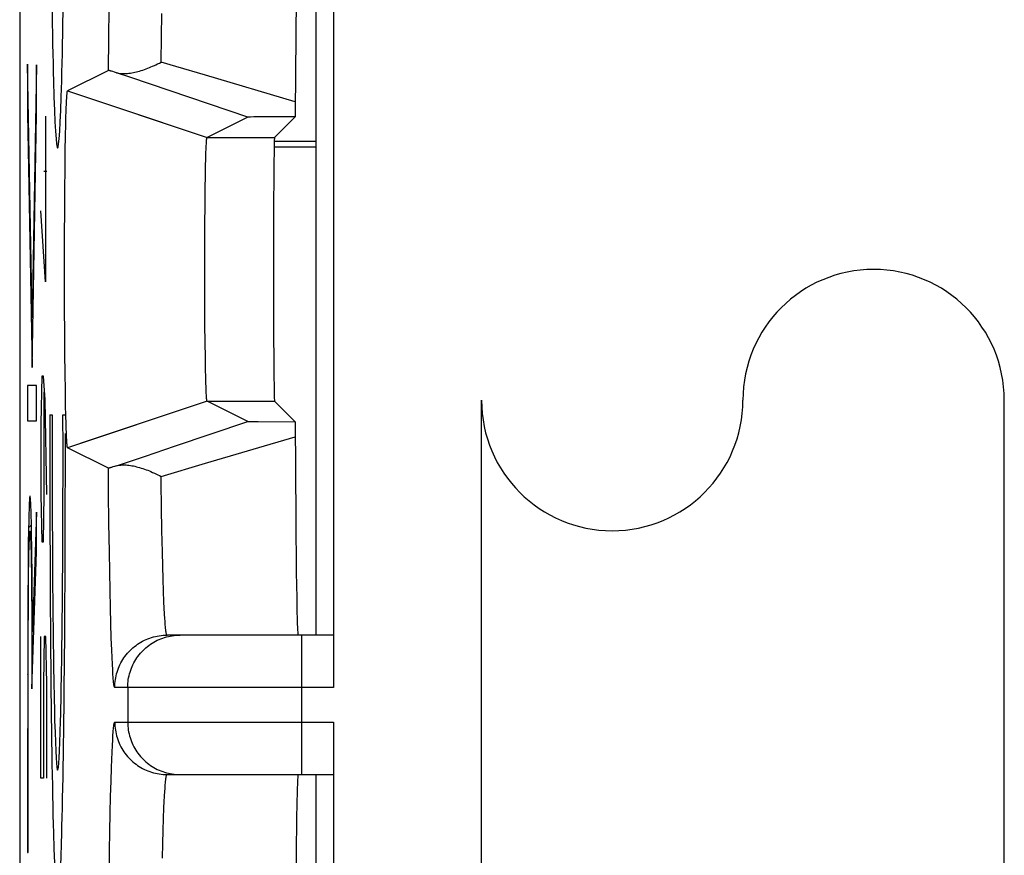
# Model space of a CAD drawing. Units: millimetres. Extents: x -11.5 to 10.8, y -24.5 to 24.5.
# Drawn here: x -11.5 to -5.9, y 9.2 to 14 of the extents above; entities that cross this region are included whole.
import ezdxf

# ---------------------------------------------------------------- set-up
doc = ezdxf.new("R2010")
doc.units = ezdxf.units.MM
doc.header["$LTSCALE"] = 16.335
for name, color, linetype in [('ASSI', 7, 'CONTINUOUS'), ('CURVE', 7, 'CONTINUOUS'), ('DRAFT', 7, 'CONTINUOUS'), ('IMPORT_IGES', 7, 'CONTINUOUS'), ('RACCORDO', 7, 'CONTINUOUS'), ('SMUSSO', 7, 'CONTINUOUS')]:
    doc.layers.add(name, color=color, linetype=linetype)

msp = doc.modelspace()

# ---------------------------------------------------------------- linework, layer by layer
at = {"layer": 'ASSI', "color": 7, "linetype": 'CONTINUOUS'}
for p, q in [((-11.5213, 17.6924), (-11.5213, -17.651)), ((-9.7213, 14.9207), (-9.7213, 10.1207)), ((-9.9349, 14.1772), (-9.9402, 13.4219)), ((-11.0126, 13.6622), (-11.2462, 13.5454)), ((-10.986, 13.6551), (-10.9941, 13.6576)), ((-10.9767, 13.6523), (-10.986, 13.6551)), ((-10.9662, 13.6491), (-10.9767, 13.6523)), ((-11.2515, 13.5008), (-11.2512, 13.5066)), ((-11.2512, 13.5066), (-11.2508, 13.512)), ((-11.2508, 13.512), (-11.2505, 13.517)), ((-11.2505, 13.517), (-11.2501, 13.5216)), ((-11.2462, 13.5454), (-10.9477, 13.4453)), ((-11.2547, 13.4266), (-11.2538, 13.4494)), ((-11.2538, 13.4494), (-11.2532, 13.466)), ((-11.2532, 13.466), (-11.2525, 13.4811)), ((-11.2525, 13.4811), (-11.252, 13.4914)), ((-11.252, 13.4914), (-11.2515, 13.5008)), ((-11.2568, 13.3508), (-11.2556, 13.3962)), ((-11.2556, 13.3962), (-11.2547, 13.4266)), ((-10.2124, 13.3942), (-10.4463, 13.2773)), ((-10.2037, 13.3945), (-10.2074, 13.3945)), ((-10.1961, 13.3947), (-10.2037, 13.3945)), ((-10.1779, 13.3949), (-10.1961, 13.3947)), ((-10.1092, 13.3953), (-10.1779, 13.3949)), ((-9.9405, 13.3957), (-10.0589, 13.2773)), ((-9.9402, 13.4219), (-9.9405, 13.3957)), ((-11.2582, 13.2866), (-11.2568, 13.3508)), ((-11.2597, 13.1997), (-11.2582, 13.2866)), ((-10.4512, 13.2208), (-10.4507, 13.2317)), ((-10.4507, 13.2317), (-10.4503, 13.2391)), ((-10.4503, 13.2391), (-10.4499, 13.2459)), ((-10.4499, 13.2459), (-10.4497, 13.2501)), ((-10.4497, 13.2501), (-10.4494, 13.2539)), ((-10.4494, 13.2539), (-10.4492, 13.2575)), ((-11.2611, 13.0945), (-11.2597, 13.1997)), ((-10.4534, 13.1545), (-10.4526, 13.1817)), ((-10.4526, 13.1817), (-10.4523, 13.1924)), ((-10.4523, 13.1924), (-10.4517, 13.2089)), ((-10.4517, 13.2089), (-10.4512, 13.2208)), ((-10.4555, 13.0606), (-10.4544, 13.1151)), ((-10.4544, 13.1151), (-10.4534, 13.1545)), ((-11.2623, 12.9797), (-11.2611, 13.0945)), ((-10.4567, 12.9822), (-10.4555, 13.0606)), ((-11.2632, 12.8571), (-11.2623, 12.9797)), ((-10.4578, 12.8886), (-10.4567, 12.9822)), ((-10.4587, 12.78), (-10.4578, 12.8886)), ((-11.2638, 12.719), (-11.2632, 12.8571)), ((-10.4593, 12.6652), (-10.4587, 12.78)), ((-11.2641, 12.5769), (-11.2638, 12.719)), ((-10.4595, 12.5468), (-10.4593, 12.6652)), ((-11.2641, 12.4338), (-11.2641, 12.5769)), ((-10.4594, 12.4277), (-10.4595, 12.5468)), ((-11.2637, 12.2924), (-11.2641, 12.4338)), ((-10.459, 12.311), (-10.4594, 12.4277)), ((-11.263, 12.1554), (-11.2637, 12.2924)), ((-10.4582, 12.1993), (-10.459, 12.311)), ((-11.262, 12.0345), (-11.263, 12.1554)), ((-10.4573, 12.1018), (-10.4582, 12.1993)), ((-10.456, 12.0132), (-10.4573, 12.1018)), ((-11.2608, 11.9217), (-11.262, 12.0345)), ((-10.4548, 11.9454), (-10.456, 12.0132)), ((-11.2594, 11.8265), (-11.2608, 11.9217)), ((-10.4537, 11.8995), (-10.4548, 11.9454)), ((-10.4529, 11.8672), (-10.4537, 11.8995)), ((-10.4522, 11.8456), (-10.4529, 11.8672)), ((-11.2579, 11.7413), (-11.2594, 11.8265)), ((-10.4516, 11.8295), (-10.4522, 11.8456)), ((-10.4511, 11.8178), (-10.4516, 11.8295)), ((-10.4506, 11.8072), (-10.4511, 11.8178)), ((-10.4502, 11.7999), (-10.4506, 11.8072)), ((-10.4498, 11.7934), (-10.4502, 11.7999)), ((-10.4496, 11.7894), (-10.4498, 11.7934)), ((-10.4493, 11.7856), (-10.4496, 11.7894)), ((-10.449, 11.7822), (-10.4493, 11.7856)), ((-10.4488, 11.7791), (-10.449, 11.7822)), ((-10.2124, 11.6472), (-10.4463, 11.7642)), ((-9.9405, 11.6457), (-10.0589, 11.7642)), ((-11.2565, 11.6787), (-11.2579, 11.7413)), ((-11.2553, 11.6347), (-11.2565, 11.6787)), ((-10.6325, 11.5052), (-10.2124, 11.6472)), ((-10.204, 11.6469), (-10.1994, 11.6468)), ((-10.1994, 11.6468), (-10.1869, 11.6466)), ((-10.1869, 11.6466), (-10.1529, 11.6464)), ((-10.1529, 11.6464), (-9.9405, 11.6457)), ((-9.9405, 11.6457), (-9.937, 11.0906)), ((-11.2543, 11.6054), (-11.2553, 11.6347)), ((-11.2535, 11.5835), (-11.2543, 11.6054)), ((-11.2529, 11.5677), (-11.2535, 11.5835)), ((-11.2522, 11.5534), (-11.2529, 11.5677)), ((-11.2517, 11.5436), (-11.2522, 11.5534)), ((-11.2512, 11.5348), (-11.2517, 11.5436)), ((-11.2508, 11.5294), (-11.2512, 11.5348)), ((-11.2505, 11.5244), (-11.2508, 11.5294)), ((-11.1107, 11.5415), (-11.2462, 11.4961)), ((-11.2501, 11.5198), (-11.2505, 11.5244)), ((-11.2498, 11.5156), (-11.2501, 11.5198)), ((-11.0126, 11.3793), (-11.2462, 11.4961)), ((-10.7997, 11.4487), (-10.6325, 11.5052)), ((-10.9662, 11.3923), (-10.7997, 11.4487)), ((-10.9767, 11.3891), (-10.986, 11.3863)), ((-10.9662, 11.3923), (-10.9767, 11.3891)), ((-9.937, 11.0906), (-9.9339, 10.7798)), ((-9.9339, 10.7798), (-9.9317, 10.6358)), ((-9.9317, 10.6358), (-9.9302, 10.5592)), ((-9.9302, 10.5592), (-9.929, 10.5125)), ((-9.929, 10.5125), (-9.9282, 10.4866)), ((-9.9282, 10.4866), (-9.9273, 10.4649)), ((-9.7213, 10.4207), (-10.6758, 10.4207)), ((-9.7213, 9.9207), (-9.7213, 5.1207)), ((-10.6758, 9.6207), (-9.7213, 9.6207)), ((-9.9294, 9.5144), (-9.9305, 9.4646)), ((-9.9286, 9.5424), (-9.9294, 9.5144)), ((-9.9305, 9.4646), (-9.9324, 9.3615)), ((-9.9324, 9.3615), (-9.9349, 9.1772)), ((-9.9349, 9.1772), (-9.9402, 8.4219))]:
    msp.add_line(p, q, dxfattribs=at)
at = {"layer": 'ASSI', "color": 250, "linetype": 'CONTINUOUS'}
for p, q in [((-11.0107, 13.8465), (-11.0085, 14.0203)), ((-10.7082, 13.854), (-10.7058, 13.9887)), ((-11.0126, 13.6622), (-11.0107, 13.8465)), ((-10.7103, 13.7094), (-10.7082, 13.854)), ((-10.6258, 13.6844), (-10.7103, 13.7094)), ((-10.9477, 13.4453), (-10.4463, 13.2773)), ((-10.4463, 13.2773), (-10.0589, 13.2773)), ((-10.4463, 11.7642), (-11.1107, 11.5415)), ((-10.4463, 11.7642), (-10.0589, 11.7642)), ((-10.4547, 11.4077), (-9.9399, 11.5599)), ((-10.7103, 11.332), (-10.4547, 11.4077)), ((-11.009, 11.0635), (-11.0112, 11.24)), ((-10.7051, 11.0208), (-10.7076, 11.1528)), ((-11.0066, 10.8987), (-11.009, 11.0635)), ((-10.7024, 10.8998), (-10.7051, 11.0208)), ((-11.0047, 10.7835), (-11.0066, 10.8987)), ((-10.7003, 10.817), (-10.7024, 10.8998)), ((-10.6981, 10.7412), (-10.7003, 10.817)), ((-11.0026, 10.6762), (-11.0047, 10.7835)), ((-10.6957, 10.6729), (-10.6981, 10.7412)), ((-11.0003, 10.5772), (-11.0026, 10.6762)), ((-10.6933, 10.6123), (-10.6957, 10.6729)), ((-10.998, 10.487), (-11.0003, 10.5772)), ((-10.6916, 10.5764), (-10.6933, 10.6123)), ((-10.69, 10.544), (-10.6916, 10.5764)), ((-10.6882, 10.5153), (-10.69, 10.544)), ((-10.9956, 10.406), (-10.998, 10.487)), ((-10.993, 10.3346), (-10.9956, 10.406)), ((-9.9015, 9.6207), (-9.9015, 10.4207)), ((-10.9913, 10.2924), (-10.993, 10.3346)), ((-10.9896, 10.2547), (-10.9913, 10.2924)), ((-10.9878, 10.2216), (-10.9896, 10.2547)), ((-9.7213, 10.1207), (-10.9758, 10.1207)), ((-10.9014, 10.1207), (-10.9014, 9.9207)), ((-10.9758, 9.9207), (-9.7213, 9.9207)), ((-10.9913, 9.749), (-10.9896, 9.7867)), ((-10.993, 9.7069), (-10.9913, 9.749)), ((-10.9947, 9.6603), (-10.993, 9.7069)), ((-10.9972, 9.5824), (-10.9947, 9.6603)), ((-10.9996, 9.4952), (-10.9972, 9.5824)), ((-11.0018, 9.3991), (-10.9996, 9.4952)), ((-10.6916, 9.4651), (-10.69, 9.4974)), ((-10.6933, 9.4291), (-10.6916, 9.4651)), ((-11.004, 9.2946), (-11.0018, 9.3991)), ((-10.6957, 9.3685), (-10.6933, 9.4291)), ((-10.6981, 9.3002), (-10.6957, 9.3685)), ((-11.006, 9.182), (-11.004, 9.2946)), ((-10.7003, 9.2244), (-10.6981, 9.3002)), ((-10.7024, 9.1416), (-10.7003, 9.2244)), ((-11.0085, 9.0203), (-11.006, 9.182))]:
    msp.add_line(p, q, dxfattribs=at)
at = {"layer": 'ASSI', "color": 7, "linetype": 'CONTINUOUS'}
for points in [[(-10.9663, 13.6491), (-10.9602, 13.6474), (-10.9538, 13.6461), (-10.9472, 13.645), (-10.9403, 13.6442), (-10.9331, 13.6438), (-10.9258, 13.6436), (-10.9182, 13.6437), (-10.9104, 13.6441), (-10.9025, 13.6447), (-10.8943, 13.6456), (-10.886, 13.6467), (-10.8776, 13.6481), (-10.869, 13.6498), (-10.8603, 13.6517), (-10.8514, 13.6538), (-10.8425, 13.6561), (-10.8334, 13.6586), (-10.8242, 13.6614), (-10.815, 13.6644), (-10.8057, 13.6675), (-10.7963, 13.6709), (-10.7869, 13.6745), (-10.7774, 13.6782), (-10.7679, 13.6821), (-10.7583, 13.6863), (-10.7487, 13.6905), (-10.7392, 13.695), (-10.7296, 13.6996), (-10.72, 13.7044), (-10.7103, 13.7094)], [(-10.9941, 13.6576), (-10.9976, 13.6586), (-11.0009, 13.6595), (-11.0037, 13.6603), (-11.0062, 13.6609), (-11.0083, 13.6615), (-11.01, 13.6618), (-11.0113, 13.6621), (-11.0121, 13.6622), (-11.0126, 13.6622)], [(-10.2124, 13.3942), (-10.8835, 13.6211), (-10.9662, 13.6491)], [(-11.2501, 13.5216), (-11.2498, 13.5258), (-11.2496, 13.5278), (-11.2494, 13.5296), (-11.2492, 13.5313), (-11.2491, 13.533), (-11.2489, 13.5345), (-11.2487, 13.536), (-11.2485, 13.5373), (-11.2484, 13.5386), (-11.2482, 13.5397), (-11.248, 13.5407), (-11.2478, 13.5416), (-11.2476, 13.5425), (-11.2475, 13.5432), (-11.2473, 13.5438), (-11.2471, 13.5443), (-11.2469, 13.5447), (-11.2467, 13.5451), (-11.2466, 13.5453), (-11.2464, 13.5454), (-11.2462, 13.5454)], [(-10.2074, 13.3945), (-10.2089, 13.3944), (-10.2101, 13.3944), (-10.211, 13.3943), (-10.2117, 13.3943), (-10.2122, 13.3943), (-10.2124, 13.3942)], [(-9.9405, 13.3957), (-9.955, 13.3957), (-10.1092, 13.3953)], [(-10.4492, 13.2575), (-10.4489, 13.2608), (-10.4488, 13.2623), (-10.4487, 13.2638), (-10.4485, 13.2652), (-10.4484, 13.2665), (-10.4483, 13.2677), (-10.4481, 13.2689), (-10.448, 13.27), (-10.4479, 13.271), (-10.4477, 13.2719), (-10.4476, 13.2728), (-10.4475, 13.2736), (-10.4473, 13.2743), (-10.4472, 13.2749), (-10.4471, 13.2755), (-10.447, 13.276), (-10.4468, 13.2764), (-10.4467, 13.2767), (-10.4466, 13.277), (-10.4464, 13.2772), (-10.4463, 13.2773)], [(-10.4463, 11.7642), (-10.4464, 11.7643), (-10.4466, 11.7645), (-10.4467, 11.7647), (-10.4468, 11.765), (-10.447, 11.7655), (-10.4471, 11.7659), (-10.4472, 11.7665), (-10.4473, 11.7671), (-10.4475, 11.7678), (-10.4476, 11.7686), (-10.4477, 11.7695), (-10.4479, 11.7704), (-10.448, 11.7714), (-10.4481, 11.7725), (-10.4483, 11.7737), (-10.4484, 11.7749), (-10.4485, 11.7762), (-10.4487, 11.7776), (-10.4488, 11.7791)], [(-10.2124, 11.6472), (-10.2122, 11.6472), (-10.2117, 11.6471), (-10.211, 11.6471), (-10.2101, 11.647), (-10.209, 11.647), (-10.2076, 11.647), (-10.204, 11.6469)], [(-11.2462, 11.4961), (-11.2464, 11.4961), (-11.2466, 11.4962), (-11.2467, 11.4964), (-11.2469, 11.4967), (-11.2471, 11.4971), (-11.2473, 11.4976), (-11.2475, 11.4982), (-11.2476, 11.499), (-11.2478, 11.4998), (-11.248, 11.5007), (-11.2482, 11.5017), (-11.2484, 11.5029), (-11.2485, 11.5041), (-11.2487, 11.5054), (-11.2489, 11.5069), (-11.2491, 11.5084), (-11.2492, 11.5101), (-11.2494, 11.5118), (-11.2496, 11.5137), (-11.2498, 11.5156)], [(-10.986, 11.3863), (-10.9941, 11.3839), (-10.9976, 11.3828), (-11.0009, 11.3819), (-11.0037, 11.3812), (-11.0062, 11.3805), (-11.0083, 11.38), (-11.01, 11.3796), (-11.0113, 11.3793), (-11.0121, 11.3792), (-11.0126, 11.3793)], [(-10.9663, 11.3923), (-10.9602, 11.394), (-10.9538, 11.3954), (-10.9472, 11.3964), (-10.9403, 11.3972), (-10.9331, 11.3977), (-10.9258, 11.3978), (-10.9182, 11.3977), (-10.9104, 11.3974), (-10.9025, 11.3967), (-10.8943, 11.3958), (-10.886, 11.3947), (-10.8776, 11.3933), (-10.869, 11.3916), (-10.8603, 11.3898), (-10.8514, 11.3877), (-10.8425, 11.3853), (-10.8334, 11.3828), (-10.8242, 11.38), (-10.815, 11.3771), (-10.8057, 11.3739), (-10.7963, 11.3705), (-10.7869, 11.367), (-10.7774, 11.3632), (-10.7679, 11.3593), (-10.7583, 11.3552), (-10.7487, 11.3509), (-10.7392, 11.3464), (-10.7295, 11.3418), (-10.7199, 11.337), (-10.7103, 11.3321)], [(-9.9273, 10.4649), (-9.9269, 10.4556), (-9.9265, 10.4475), (-9.9261, 10.4404), (-9.9257, 10.4344), (-9.9253, 10.4295), (-9.9249, 10.4256), (-9.9244, 10.4229), (-9.924, 10.4213), (-9.9236, 10.4207)], [(-9.9249, 9.6158), (-9.9253, 9.612), (-9.9257, 9.607), (-9.9261, 9.601), (-9.9265, 9.594), (-9.9269, 9.5858), (-9.9273, 9.5766)], [(-9.9236, 9.6207), (-9.924, 9.6202), (-9.9244, 9.6185), (-9.9249, 9.6158)], [(-9.9273, 9.5766), (-9.9278, 9.5662), (-9.9286, 9.5424)]]:
    msp.add_lwpolyline(points, dxfattribs=at)
at = {"layer": 'ASSI', "color": 250, "linetype": 'CONTINUOUS'}
for points in [[(-9.9399, 13.4816), (-10.4559, 13.6341), (-10.6258, 13.6844)], [(-11.0112, 11.24), (-11.0122, 11.3322), (-11.0126, 11.3793)], [(-10.7076, 11.1528), (-10.7098, 11.295), (-10.7103, 11.332)], [(-10.6758, 10.4207), (-10.6767, 10.4212), (-10.6776, 10.4226), (-10.6785, 10.425), (-10.6794, 10.4284), (-10.6803, 10.4328), (-10.6812, 10.4381), (-10.6821, 10.4444), (-10.683, 10.4516), (-10.6839, 10.4599), (-10.6847, 10.4691), (-10.6856, 10.4792), (-10.6865, 10.4903), (-10.6874, 10.5023), (-10.6882, 10.5153)], [(-10.9758, 10.1207), (-10.9756, 10.1319), (-10.9749, 10.1431), (-10.9739, 10.1543), (-10.9724, 10.1654), (-10.9705, 10.1765), (-10.9682, 10.1875), (-10.9655, 10.1984), (-10.9624, 10.2091), (-10.9589, 10.2198), (-10.955, 10.2303), (-10.9507, 10.2407), (-10.9461, 10.2509), (-10.941, 10.2609), (-10.9356, 10.2707), (-10.9298, 10.2803), (-10.9236, 10.2897), (-10.9172, 10.2989), (-10.9103, 10.3078), (-10.9032, 10.3164), (-10.8957, 10.3248), (-10.8879, 10.3328), (-10.8798, 10.3406), (-10.8715, 10.3481), (-10.8628, 10.3553), (-10.8539, 10.3621), (-10.8448, 10.3686), (-10.8354, 10.3747), (-10.8258, 10.3805), (-10.816, 10.3859), (-10.806, 10.391), (-10.7958, 10.3957), (-10.7854, 10.4), (-10.7749, 10.4039), (-10.7642, 10.4074), (-10.7534, 10.4105), (-10.7426, 10.4132), (-10.7316, 10.4155), (-10.7205, 10.4174), (-10.7094, 10.4188), (-10.6982, 10.4199), (-10.687, 10.4205), (-10.6758, 10.4207)], [(-10.9014, 10.1207), (-10.9012, 10.1319), (-10.9005, 10.1431), (-10.8995, 10.1543), (-10.898, 10.1654), (-10.8961, 10.1765), (-10.8938, 10.1875), (-10.8911, 10.1984), (-10.888, 10.2091), (-10.8845, 10.2198), (-10.8806, 10.2303), (-10.8763, 10.2407), (-10.8717, 10.2509), (-10.8666, 10.2609), (-10.8612, 10.2707), (-10.8554, 10.2803), (-10.8492, 10.2897), (-10.8428, 10.2989), (-10.8359, 10.3078), (-10.8288, 10.3164), (-10.8213, 10.3248), (-10.8135, 10.3328), (-10.8054, 10.3406), (-10.7971, 10.3481), (-10.7884, 10.3553), (-10.7795, 10.3621), (-10.7704, 10.3686), (-10.761, 10.3747), (-10.7514, 10.3805), (-10.7416, 10.3859), (-10.7316, 10.391), (-10.7214, 10.3957), (-10.711, 10.4), (-10.7005, 10.4039), (-10.6898, 10.4074), (-10.679, 10.4105), (-10.6682, 10.4132), (-10.6572, 10.4155), (-10.6461, 10.4174), (-10.635, 10.4188), (-10.6238, 10.4199)], [(-10.6238, 10.4199), (-10.6126, 10.4205), (-10.6014, 10.4207)], [(-10.9758, 10.1207), (-10.9767, 10.1213), (-10.9776, 10.1231), (-10.9786, 10.1261), (-10.9795, 10.1302), (-10.9804, 10.1356), (-10.9814, 10.1422), (-10.9823, 10.15), (-10.9832, 10.159), (-10.9841, 10.1691), (-10.9851, 10.1805), (-10.986, 10.193), (-10.9869, 10.2067), (-10.9878, 10.2216)], [(-10.9896, 9.7867), (-10.9878, 9.8199), (-10.9869, 9.8347), (-10.986, 9.8484), (-10.9851, 9.861), (-10.9841, 9.8723), (-10.9832, 9.8825), (-10.9823, 9.8914), (-10.9814, 9.8992), (-10.9804, 9.9058), (-10.9795, 9.9112), (-10.9786, 9.9154), (-10.9776, 9.9183), (-10.9767, 9.9201), (-10.9758, 9.9207)], [(-10.9758, 9.9207), (-10.9756, 9.9095), (-10.9749, 9.8983), (-10.9739, 9.8871), (-10.9724, 9.876), (-10.9705, 9.8649), (-10.9682, 9.854), (-10.9655, 9.8431), (-10.9624, 9.8323), (-10.9589, 9.8216), (-10.955, 9.8111), (-10.9507, 9.8007), (-10.9461, 9.7905), (-10.941, 9.7805), (-10.9356, 9.7707), (-10.9298, 9.7611), (-10.9236, 9.7517), (-10.9172, 9.7426), (-10.9103, 9.7337), (-10.9032, 9.725), (-10.8957, 9.7167), (-10.8879, 9.7086), (-10.8798, 9.7008), (-10.8715, 9.6933), (-10.8628, 9.6862), (-10.8539, 9.6793), (-10.8448, 9.6728), (-10.8354, 9.6667), (-10.8258, 9.6609), (-10.816, 9.6555), (-10.806, 9.6504), (-10.7958, 9.6457), (-10.7854, 9.6414), (-10.7749, 9.6375), (-10.7642, 9.634), (-10.7534, 9.6309), (-10.7426, 9.6282), (-10.7316, 9.6259), (-10.7205, 9.6241), (-10.7094, 9.6226), (-10.6982, 9.6216), (-10.687, 9.6209), (-10.6758, 9.6207)], [(-10.9014, 9.9207), (-10.9012, 9.9095), (-10.9005, 9.8983), (-10.8995, 9.8871), (-10.898, 9.876), (-10.8961, 9.8649), (-10.8938, 9.854), (-10.8911, 9.8431), (-10.888, 9.8323), (-10.8845, 9.8216), (-10.8806, 9.8111), (-10.8763, 9.8007), (-10.8717, 9.7905), (-10.8666, 9.7805), (-10.8612, 9.7707), (-10.8554, 9.7611), (-10.8492, 9.7517), (-10.8428, 9.7426), (-10.8359, 9.7337), (-10.8288, 9.725), (-10.8213, 9.7167), (-10.8135, 9.7086), (-10.8054, 9.7008), (-10.7971, 9.6933), (-10.7884, 9.6862), (-10.7795, 9.6793), (-10.7704, 9.6728), (-10.761, 9.6667), (-10.7514, 9.6609), (-10.7416, 9.6555), (-10.7316, 9.6504), (-10.7214, 9.6457), (-10.711, 9.6414), (-10.7005, 9.6375), (-10.6898, 9.634), (-10.679, 9.6309), (-10.6682, 9.6282), (-10.6572, 9.6259), (-10.6461, 9.6241), (-10.635, 9.6226), (-10.6238, 9.6216)], [(-10.69, 9.4974), (-10.6882, 9.5261), (-10.6874, 9.5391), (-10.6865, 9.5511), (-10.6856, 9.5622), (-10.6847, 9.5724), (-10.6839, 9.5816), (-10.683, 9.5898), (-10.6821, 9.597), (-10.6812, 9.6033), (-10.6803, 9.6087), (-10.6794, 9.613), (-10.6785, 9.6164), (-10.6776, 9.6188), (-10.6767, 9.6202), (-10.6758, 9.6207)], [(-10.6238, 9.6216), (-10.6126, 9.6209), (-10.6014, 9.6207)]]:
    msp.add_lwpolyline(points, dxfattribs=at)
at = {"layer": 'ASSI', "color": 7, "linetype": 'CONTINUOUS'}
msp.add_ellipse((-10.0588, 12.5207), major_axis=(0, 0.7566), ratio=0.008727, start_param=0.008727, end_param=3.132866, dxfattribs=at)
at = {"layer": 'CURVE', "color": 250, "linetype": 'CONTINUOUS'}
for p, q in [((-11.4505, 12.2427), (-11.4759, 13.6985)), ((-11.4759, 13.6985), (-11.4759, 13.4134)), ((-11.4251, 13.695), (-11.4505, 12.2427)), ((-11.4251, 13.4099), (-11.4251, 13.695)), ((-11.4759, 13.4134), (-11.4505, 11.9575)), ((-11.4505, 11.9575), (-11.4251, 13.4099)), ((-11.373, 13.3993), (-11.373, 12.4493)), ((-11.3659, 13.0826), (-11.3825, 13.0826)), ((-11.373, 12.4493), (-11.3991, 12.8564)), ((-11.3943, 11.9064), (-11.3991, 11.635)), ((-11.3849, 11.9064), (-11.3943, 11.9064)), ((-11.3754, 11.7707), (-11.3849, 11.9064)), ((-11.4758, 11.8531), (-11.4758, 11.6514)), ((-11.4251, 11.8531), (-11.4758, 11.8531)), ((-11.4251, 11.6514), (-11.4251, 11.8531)), ((-11.3801, 11.2279), (-11.3801, 11.816)), ((-11.3659, 11.2279), (-11.3754, 11.7707)), ((-8.8713, 2.4699), (-8.8713, 11.7699)), ((-5.8713, 2.4699), (-5.8713, 11.7699)), ((-11.4758, 11.6514), (-11.4251, 11.6514)), ((-11.3481, 11.6861), (-11.3346, 11.6861)), ((-11.273, 11.6861), (-11.2595, 11.6861)), ((-11.3991, 11.635), (-11.3991, 11.2279)), ((-11.3991, 11.2279), (-11.3943, 10.9564)), ((-11.3849, 10.9564), (-11.3801, 11.2279)), ((-11.456, 11.1348), (-11.457, 11.1612)), ((-11.455, 11.1039), (-11.456, 11.1348)), ((-11.4697, 11.0812), (-11.471, 11.0205)), ((-11.4688, 11.116), (-11.4697, 11.0812)), ((-11.4541, 11.0685), (-11.455, 11.1039)), ((-11.4251, 11.1268), (-11.448, 10.4406)), ((-11.4251, 10.899), (-11.4251, 11.1268)), ((-11.471, 11.0205), (-11.4721, 10.9505)), ((-11.4528, 11.0073), (-11.4541, 11.0685)), ((-11.4584, 10.9743), (-11.4576, 10.9543)), ((-11.4513, 10.9127), (-11.4528, 11.0073)), ((-11.4721, 10.9505), (-11.4736, 10.8161)), ((-11.4681, 10.8939), (-11.4675, 10.9221)), ((-11.4675, 10.9221), (-11.4668, 10.947)), ((-11.4576, 10.9543), (-11.4569, 10.931)), ((-11.4569, 10.931), (-11.4559, 10.8901)), ((-11.4495, 10.7477), (-11.4513, 10.9127)), ((-11.3943, 10.9564), (-11.3849, 10.9564)), ((-11.469, 10.8459), (-11.4681, 10.8939)), ((-11.4559, 10.8901), (-11.4549, 10.8429)), ((-11.4513, 10.1123), (-11.4251, 10.899)), ((-11.4736, 10.8161), (-11.475, 10.6014)), ((-11.4701, 10.7719), (-11.469, 10.8459)), ((-11.4549, 10.8429), (-11.4539, 10.7713)), ((-11.4708, 10.6887), (-11.4701, 10.7719)), ((-11.4539, 10.7713), (-11.4528, 10.6697)), ((-11.4481, 10.5032), (-11.4495, 10.7477)), ((-11.4715, 10.5768), (-11.4708, 10.6887)), ((-11.4528, 10.6697), (-11.452, 10.5592)), ((-11.475, 10.6014), (-11.4756, 9.1725)), ((-11.472, 10.4336), (-11.4715, 10.5768)), ((-11.452, 10.5592), (-11.4515, 10.4231)), ((-11.448, 10.4406), (-11.4481, 10.5032)), ((-11.4721, 9.1725), (-11.472, 10.4336)), ((-11.4515, 10.4231), (-11.4513, 10.2791)), ((-11.3991, 9.5993), (-11.3991, 10.4136)), ((-11.3801, 10.4136), (-11.3849, 10.1421)), ((-11.3707, 10.4136), (-11.3801, 10.4136)), ((-11.3659, 10.1421), (-11.3707, 10.4136)), ((-11.4513, 10.2791), (-11.4513, 10.1123)), ((-11.3849, 10.1421), (-11.3849, 9.5993)), ((-11.3659, 9.5993), (-11.3659, 10.1421)), ((-11.3849, 9.5993), (-11.3991, 9.5993)), ((-11.4756, 9.1725), (-11.4721, 9.1725))]:
    msp.add_line(p, q, dxfattribs=at)
at = {"layer": 'CURVE', "color": 7, "linetype": 'CONTINUOUS'}
for p, q in [((-11.4268, 13.6011), (-11.4251, 13.6027)), ((-11.4759, 13.552), (-11.4734, 13.5545)), ((-11.4639, 12.724), (-11.459, 12.7289)), ((-11.4417, 12.7461), (-11.4366, 12.7512)), ((-11.4267, 11.0811), (-11.4251, 11.0826)), ((-11.4707, 11.0371), (-11.4537, 11.054)), ((-11.4756, 10.1921), (-11.4721, 10.1956)), ((-11.4513, 10.2164), (-11.4477, 10.22)), ((-11.4756, 9.352), (-11.4721, 9.3556))]:
    msp.add_line(p, q, dxfattribs=at)
at = {"layer": 'CURVE', "color": 250, "linetype": 'CONTINUOUS'}
for points in [[(-11.457, 11.1612), (-11.4575, 11.1726), (-11.4581, 11.1828), (-11.4586, 11.1917), (-11.4592, 11.1995), (-11.4597, 11.2061), (-11.4603, 11.2113), (-11.4608, 11.2153), (-11.4614, 11.218), (-11.4619, 11.2193), (-11.4625, 11.2193), (-11.463, 11.2179), (-11.4636, 11.2152), (-11.4641, 11.2111), (-11.4647, 11.2056), (-11.4652, 11.1989), (-11.4658, 11.1909), (-11.4663, 11.1815), (-11.4668, 11.1709), (-11.4673, 11.1591), (-11.4678, 11.146), (-11.4688, 11.116)], [(-11.4668, 10.947), (-11.466, 10.9684), (-11.4657, 10.9778), (-11.4653, 10.9862), (-11.4649, 10.9937), (-11.4645, 11.0002), (-11.4641, 11.0057), (-11.4637, 11.0101), (-11.4632, 11.0136), (-11.4628, 11.016), (-11.4624, 11.0174), (-11.462, 11.0177), (-11.4616, 11.017), (-11.4612, 11.0152), (-11.4608, 11.0123), (-11.4604, 11.0084), (-11.4599, 11.0035), (-11.4595, 10.9976), (-11.4591, 10.9908), (-11.4588, 10.983), (-11.4584, 10.9743)]]:
    msp.add_lwpolyline(points, dxfattribs=at)
for centre, start, end in [((-6.6213, 11.7699), 0, 180), ((-8.1213, 11.7699), 180, 360)]:
    msp.add_arc(centre, 0.75, start, end, dxfattribs=at)
for centre, major_axis, start_param, end_param in [((-11.3038, 15.7661), (0, 2.55), 1.470629, 4.812556), ((-11.3038, 11.4311), (0, 2.55), 1.470629, 4.770254), ((-11.3038, 11.4311), (0, 1.785), 1.427449, 4.855737)]:
    msp.add_ellipse(centre, major_axis=major_axis, ratio=0.01745, start_param=start_param, end_param=end_param, dxfattribs=at)
at = {"layer": 'DRAFT', "color": 7, "linetype": 'CONTINUOUS'}
for p, q in [((-10.0589, 13.2556), (-9.8213, 13.2556)), ((-9.8213, 13.2207), (-10.0613, 13.2207))]:
    msp.add_line(p, q, dxfattribs=at)
at = {"layer": 'IMPORT_IGES', "color": 7, "linetype": 'CONTINUOUS'}
for p, q in [((-9.8213, 14.6207), (-9.8213, 10.4207)), ((-9.8213, 9.6207), (-9.8213, 5.4207))]:
    msp.add_line(p, q, dxfattribs=at)
at = {"layer": 'RACCORDO', "color": 7, "linetype": 'CONTINUOUS'}
for p, q in [((-11.5213, 17.6924), (-11.5213, -17.651)), ((-9.7213, 14.9207), (-9.7213, 10.1207)), ((-9.9349, 14.1772), (-9.9402, 13.4219)), ((-11.0126, 13.6622), (-11.2462, 13.5454)), ((-10.986, 13.6551), (-10.9941, 13.6576)), ((-10.9767, 13.6523), (-10.986, 13.6551)), ((-10.9662, 13.6491), (-10.9767, 13.6523)), ((-10.2124, 13.3942), (-10.4463, 13.2773)), ((-10.2037, 13.3945), (-10.2074, 13.3945)), ((-10.1961, 13.3947), (-10.2037, 13.3945)), ((-10.1779, 13.3949), (-10.1961, 13.3947)), ((-10.1092, 13.3953), (-10.1779, 13.3949)), ((-9.9405, 13.3957), (-10.0589, 13.2773)), ((-9.9402, 13.4219), (-9.9405, 13.3957)), ((-10.2124, 11.6472), (-10.4463, 11.7642)), ((-9.9405, 11.6457), (-10.0589, 11.7642)), ((-10.204, 11.6469), (-10.1994, 11.6468)), ((-10.1994, 11.6468), (-10.1869, 11.6466)), ((-10.1869, 11.6466), (-10.1529, 11.6464)), ((-10.1529, 11.6464), (-9.9405, 11.6457)), ((-9.9405, 11.6457), (-9.937, 11.0906)), ((-11.0126, 11.3793), (-11.2462, 11.4961)), ((-10.9767, 11.3891), (-10.986, 11.3863)), ((-10.9662, 11.3923), (-10.9767, 11.3891)), ((-9.937, 11.0906), (-9.9339, 10.7798)), ((-9.9339, 10.7798), (-9.9317, 10.6358)), ((-9.9317, 10.6358), (-9.9302, 10.5592)), ((-9.9302, 10.5592), (-9.929, 10.5125)), ((-9.929, 10.5125), (-9.9282, 10.4866)), ((-9.9282, 10.4866), (-9.9273, 10.4649)), ((-9.7213, 10.4207), (-10.6758, 10.4207)), ((-9.7213, 9.9207), (-9.7213, 5.1207)), ((-10.6758, 9.6207), (-9.7213, 9.6207)), ((-9.9294, 9.5144), (-9.9305, 9.4646)), ((-9.9286, 9.5424), (-9.9294, 9.5144)), ((-9.9305, 9.4646), (-9.9324, 9.3615)), ((-9.9324, 9.3615), (-9.9349, 9.1772)), ((-9.9349, 9.1772), (-9.9402, 8.4219))]:
    msp.add_line(p, q, dxfattribs=at)
at = {"layer": 'RACCORDO', "color": 250, "linetype": 'CONTINUOUS'}
for p, q in [((-11.0107, 13.8465), (-11.0085, 14.0203)), ((-10.7082, 13.854), (-10.7058, 13.9887)), ((-11.0126, 13.6622), (-11.0107, 13.8465)), ((-10.7103, 13.7094), (-10.7082, 13.854)), ((-10.6258, 13.6844), (-10.7103, 13.7094)), ((-10.6325, 11.5052), (-10.2124, 11.6472)), ((-10.4547, 11.4077), (-9.9399, 11.5599)), ((-10.7997, 11.4487), (-10.6325, 11.5052)), ((-10.9662, 11.3923), (-10.7997, 11.4487)), ((-10.7103, 11.332), (-10.4547, 11.4077)), ((-11.009, 11.0635), (-11.0112, 11.24)), ((-10.7051, 11.0208), (-10.7076, 11.1528)), ((-11.0066, 10.8987), (-11.009, 11.0635)), ((-10.7024, 10.8998), (-10.7051, 11.0208)), ((-11.0047, 10.7835), (-11.0066, 10.8987)), ((-10.7003, 10.817), (-10.7024, 10.8998)), ((-10.6981, 10.7412), (-10.7003, 10.817)), ((-11.0026, 10.6762), (-11.0047, 10.7835)), ((-10.6957, 10.6729), (-10.6981, 10.7412)), ((-11.0003, 10.5772), (-11.0026, 10.6762)), ((-10.6933, 10.6123), (-10.6957, 10.6729)), ((-10.998, 10.487), (-11.0003, 10.5772)), ((-10.6916, 10.5764), (-10.6933, 10.6123)), ((-10.69, 10.544), (-10.6916, 10.5764)), ((-10.6882, 10.5153), (-10.69, 10.544)), ((-10.9956, 10.406), (-10.998, 10.487)), ((-10.993, 10.3346), (-10.9956, 10.406)), ((-9.9015, 9.6207), (-9.9015, 10.4207)), ((-10.9913, 10.2924), (-10.993, 10.3346)), ((-10.9896, 10.2547), (-10.9913, 10.2924)), ((-10.9878, 10.2216), (-10.9896, 10.2547)), ((-9.7213, 10.1207), (-10.9758, 10.1207)), ((-10.9014, 10.1207), (-10.9014, 9.9207)), ((-10.9758, 9.9207), (-9.7213, 9.9207)), ((-10.9913, 9.749), (-10.9896, 9.7867)), ((-10.993, 9.7069), (-10.9913, 9.749)), ((-10.9947, 9.6603), (-10.993, 9.7069)), ((-10.9972, 9.5824), (-10.9947, 9.6603)), ((-10.9996, 9.4952), (-10.9972, 9.5824)), ((-11.0018, 9.3991), (-10.9996, 9.4952)), ((-10.6916, 9.4651), (-10.69, 9.4974)), ((-10.6933, 9.4291), (-10.6916, 9.4651)), ((-11.004, 9.2946), (-11.0018, 9.3991)), ((-10.6957, 9.3685), (-10.6933, 9.4291)), ((-10.6981, 9.3002), (-10.6957, 9.3685)), ((-11.006, 9.182), (-11.004, 9.2946)), ((-10.7003, 9.2244), (-10.6981, 9.3002)), ((-10.7024, 9.1416), (-10.7003, 9.2244)), ((-11.0085, 9.0203), (-11.006, 9.182))]:
    msp.add_line(p, q, dxfattribs=at)
at = {"layer": 'RACCORDO', "color": 7, "linetype": 'CONTINUOUS'}
for points in [[(-10.9663, 13.6491), (-10.9602, 13.6474), (-10.9538, 13.6461), (-10.9472, 13.645), (-10.9403, 13.6442), (-10.9331, 13.6438), (-10.9258, 13.6436), (-10.9182, 13.6437), (-10.9104, 13.6441), (-10.9025, 13.6447), (-10.8943, 13.6456), (-10.886, 13.6467), (-10.8776, 13.6481), (-10.869, 13.6498), (-10.8603, 13.6517), (-10.8514, 13.6538), (-10.8425, 13.6561), (-10.8334, 13.6586), (-10.8242, 13.6614), (-10.815, 13.6644), (-10.8057, 13.6675), (-10.7963, 13.6709), (-10.7869, 13.6745), (-10.7774, 13.6782), (-10.7679, 13.6821), (-10.7583, 13.6863), (-10.7487, 13.6905), (-10.7392, 13.695), (-10.7296, 13.6996), (-10.72, 13.7044), (-10.7103, 13.7094)], [(-10.9941, 13.6576), (-10.9976, 13.6586), (-11.0009, 13.6595), (-11.0037, 13.6603), (-11.0062, 13.6609), (-11.0083, 13.6615), (-11.01, 13.6618), (-11.0113, 13.6621), (-11.0121, 13.6622), (-11.0126, 13.6622)], [(-10.2074, 13.3945), (-10.2089, 13.3944), (-10.2101, 13.3944), (-10.211, 13.3943), (-10.2117, 13.3943), (-10.2122, 13.3943), (-10.2124, 13.3942)], [(-9.9405, 13.3957), (-9.955, 13.3957), (-10.1092, 13.3953)], [(-10.2124, 11.6472), (-10.2122, 11.6472), (-10.2117, 11.6471), (-10.211, 11.6471), (-10.2101, 11.647), (-10.209, 11.647), (-10.2076, 11.647), (-10.204, 11.6469)], [(-10.986, 11.3863), (-10.9941, 11.3839), (-10.9976, 11.3828), (-11.0009, 11.3819), (-11.0037, 11.3812), (-11.0062, 11.3805), (-11.0083, 11.38), (-11.01, 11.3796), (-11.0113, 11.3793), (-11.0121, 11.3792), (-11.0126, 11.3793)], [(-10.9663, 11.3923), (-10.9602, 11.394), (-10.9538, 11.3954), (-10.9472, 11.3964), (-10.9403, 11.3972), (-10.9331, 11.3977), (-10.9258, 11.3978), (-10.9182, 11.3977), (-10.9104, 11.3974), (-10.9025, 11.3967), (-10.8943, 11.3958), (-10.886, 11.3947), (-10.8776, 11.3933), (-10.869, 11.3916), (-10.8603, 11.3898), (-10.8514, 11.3877), (-10.8425, 11.3853), (-10.8334, 11.3828), (-10.8242, 11.38), (-10.815, 11.3771), (-10.8057, 11.3739), (-10.7963, 11.3705), (-10.7869, 11.367), (-10.7774, 11.3632), (-10.7679, 11.3593), (-10.7583, 11.3552), (-10.7487, 11.3509), (-10.7392, 11.3464), (-10.7295, 11.3418), (-10.7199, 11.337), (-10.7103, 11.3321)], [(-9.9273, 10.4649), (-9.9269, 10.4556), (-9.9265, 10.4475), (-9.9261, 10.4404), (-9.9257, 10.4344), (-9.9253, 10.4295), (-9.9249, 10.4256), (-9.9244, 10.4229), (-9.924, 10.4213), (-9.9236, 10.4207)], [(-9.9236, 9.6207), (-9.924, 9.6202), (-9.9244, 9.6185), (-9.9249, 9.6158), (-9.9253, 9.612), (-9.9257, 9.607), (-9.9261, 9.601), (-9.9265, 9.594), (-9.9269, 9.5858), (-9.9273, 9.5766), (-9.9278, 9.5662), (-9.9286, 9.5424)]]:
    msp.add_lwpolyline(points, dxfattribs=at)
at = {"layer": 'RACCORDO', "color": 250, "linetype": 'CONTINUOUS'}
for points in [[(-9.9399, 13.4816), (-10.4559, 13.6341), (-10.6258, 13.6844)], [(-10.2124, 13.3942), (-10.8835, 13.6211), (-10.9662, 13.6491)], [(-11.0112, 11.24), (-11.0122, 11.3322), (-11.0126, 11.3793)], [(-10.7076, 11.1528), (-10.7098, 11.295), (-10.7103, 11.332)], [(-10.6758, 10.4207), (-10.6767, 10.4212), (-10.6776, 10.4226), (-10.6785, 10.425), (-10.6794, 10.4284), (-10.6803, 10.4328), (-10.6812, 10.4381), (-10.6821, 10.4444), (-10.683, 10.4516), (-10.6839, 10.4599), (-10.6847, 10.4691), (-10.6856, 10.4792), (-10.6865, 10.4903), (-10.6874, 10.5023), (-10.6882, 10.5153)], [(-10.9758, 10.1207), (-10.9756, 10.1319), (-10.9749, 10.1431), (-10.9739, 10.1543), (-10.9724, 10.1654), (-10.9705, 10.1765), (-10.9682, 10.1875), (-10.9655, 10.1984), (-10.9624, 10.2091), (-10.9589, 10.2198), (-10.955, 10.2303), (-10.9507, 10.2407), (-10.9461, 10.2509), (-10.941, 10.2609), (-10.9356, 10.2707), (-10.9298, 10.2803), (-10.9236, 10.2897), (-10.9172, 10.2989), (-10.9103, 10.3078), (-10.9032, 10.3164), (-10.8957, 10.3248), (-10.8879, 10.3328), (-10.8798, 10.3406), (-10.8715, 10.3481), (-10.8628, 10.3553), (-10.8539, 10.3621), (-10.8448, 10.3686), (-10.8354, 10.3747), (-10.8258, 10.3805), (-10.816, 10.3859), (-10.806, 10.391), (-10.7958, 10.3957), (-10.7854, 10.4), (-10.7749, 10.4039), (-10.7642, 10.4074), (-10.7534, 10.4105), (-10.7426, 10.4132), (-10.7316, 10.4155), (-10.7205, 10.4174), (-10.7094, 10.4188), (-10.6982, 10.4199), (-10.687, 10.4205), (-10.6758, 10.4207)], [(-10.9014, 10.1207), (-10.9012, 10.1319), (-10.9005, 10.1431), (-10.8995, 10.1543), (-10.898, 10.1654), (-10.8961, 10.1765), (-10.8938, 10.1875), (-10.8911, 10.1984), (-10.888, 10.2091), (-10.8845, 10.2198), (-10.8806, 10.2303), (-10.8763, 10.2407), (-10.8717, 10.2509), (-10.8666, 10.2609), (-10.8612, 10.2707), (-10.8554, 10.2803), (-10.8492, 10.2897), (-10.8428, 10.2989), (-10.8359, 10.3078), (-10.8288, 10.3164), (-10.8213, 10.3248), (-10.8135, 10.3328), (-10.8054, 10.3406), (-10.7971, 10.3481), (-10.7884, 10.3553), (-10.7795, 10.3621), (-10.7704, 10.3686), (-10.761, 10.3747), (-10.7514, 10.3805), (-10.7416, 10.3859), (-10.7316, 10.391), (-10.7214, 10.3957), (-10.711, 10.4), (-10.7005, 10.4039), (-10.6898, 10.4074), (-10.679, 10.4105), (-10.6682, 10.4132), (-10.6572, 10.4155), (-10.6461, 10.4174), (-10.635, 10.4188), (-10.6238, 10.4199)], [(-10.6238, 10.4199), (-10.6126, 10.4205), (-10.6014, 10.4207)], [(-10.9758, 10.1207), (-10.9767, 10.1213), (-10.9776, 10.1231), (-10.9786, 10.1261), (-10.9795, 10.1302), (-10.9804, 10.1356), (-10.9814, 10.1422), (-10.9823, 10.15), (-10.9832, 10.159), (-10.9841, 10.1691), (-10.9851, 10.1805), (-10.986, 10.193), (-10.9869, 10.2067), (-10.9878, 10.2216)], [(-10.9896, 9.7867), (-10.9878, 9.8199), (-10.9869, 9.8347), (-10.986, 9.8484), (-10.9851, 9.861), (-10.9841, 9.8723), (-10.9832, 9.8825), (-10.9823, 9.8914), (-10.9814, 9.8992), (-10.9804, 9.9058), (-10.9795, 9.9112), (-10.9786, 9.9154), (-10.9776, 9.9183), (-10.9767, 9.9201), (-10.9758, 9.9207)], [(-10.9758, 9.9207), (-10.9756, 9.9095), (-10.9749, 9.8983), (-10.9739, 9.8871), (-10.9724, 9.876), (-10.9705, 9.8649), (-10.9682, 9.854), (-10.9655, 9.8431), (-10.9624, 9.8323), (-10.9589, 9.8216), (-10.955, 9.8111), (-10.9507, 9.8007), (-10.9461, 9.7905), (-10.941, 9.7805), (-10.9356, 9.7707), (-10.9298, 9.7611), (-10.9236, 9.7517), (-10.9172, 9.7426), (-10.9103, 9.7337), (-10.9032, 9.725), (-10.8957, 9.7167), (-10.8879, 9.7086), (-10.8798, 9.7008), (-10.8715, 9.6933), (-10.8628, 9.6862), (-10.8539, 9.6793), (-10.8448, 9.6728), (-10.8354, 9.6667), (-10.8258, 9.6609), (-10.816, 9.6555), (-10.806, 9.6504), (-10.7958, 9.6457), (-10.7854, 9.6414), (-10.7749, 9.6375), (-10.7642, 9.634), (-10.7534, 9.6309), (-10.7426, 9.6282), (-10.7316, 9.6259), (-10.7205, 9.6241), (-10.7094, 9.6226), (-10.6982, 9.6216), (-10.687, 9.6209), (-10.6758, 9.6207)], [(-10.9014, 9.9207), (-10.9012, 9.9095), (-10.9005, 9.8983), (-10.8995, 9.8871), (-10.898, 9.876), (-10.8961, 9.8649), (-10.8938, 9.854), (-10.8911, 9.8431), (-10.888, 9.8323), (-10.8845, 9.8216), (-10.8806, 9.8111), (-10.8763, 9.8007), (-10.8717, 9.7905), (-10.8666, 9.7805), (-10.8612, 9.7707), (-10.8554, 9.7611), (-10.8492, 9.7517), (-10.8428, 9.7426), (-10.8359, 9.7337), (-10.8288, 9.725), (-10.8213, 9.7167), (-10.8135, 9.7086), (-10.8054, 9.7008), (-10.7971, 9.6933), (-10.7884, 9.6862), (-10.7795, 9.6793), (-10.7704, 9.6728), (-10.761, 9.6667), (-10.7514, 9.6609), (-10.7416, 9.6555), (-10.7316, 9.6504), (-10.7214, 9.6457), (-10.711, 9.6414), (-10.7005, 9.6375), (-10.6898, 9.634), (-10.679, 9.6309), (-10.6682, 9.6282), (-10.6572, 9.6259), (-10.6461, 9.6241), (-10.635, 9.6226), (-10.6238, 9.6216)], [(-10.69, 9.4974), (-10.6882, 9.5261), (-10.6874, 9.5391), (-10.6865, 9.5511), (-10.6856, 9.5622), (-10.6847, 9.5724), (-10.6839, 9.5816), (-10.683, 9.5898), (-10.6821, 9.597), (-10.6812, 9.6033), (-10.6803, 9.6087), (-10.6794, 9.613), (-10.6785, 9.6164), (-10.6776, 9.6188), (-10.6767, 9.6202), (-10.6758, 9.6207)], [(-10.6238, 9.6216), (-10.6126, 9.6209), (-10.6014, 9.6207)]]:
    msp.add_lwpolyline(points, dxfattribs=at)
at = {"layer": 'RACCORDO', "color": 7, "linetype": 'CONTINUOUS'}
msp.add_ellipse((-10.0588, 12.5207), major_axis=(0, 0.7566), ratio=0.008727, start_param=0.008727, end_param=3.132866, dxfattribs=at)
at = {"layer": 'SMUSSO', "color": 7, "linetype": 'CONTINUOUS'}
for p, q in [((-11.2515, 13.5008), (-11.2512, 13.5066)), ((-11.2512, 13.5066), (-11.2508, 13.512)), ((-11.2508, 13.512), (-11.2505, 13.517)), ((-11.2505, 13.517), (-11.2501, 13.5216)), ((-11.2547, 13.4266), (-11.2538, 13.4494)), ((-11.2538, 13.4494), (-11.2532, 13.466)), ((-11.2532, 13.466), (-11.2525, 13.4811)), ((-11.2525, 13.4811), (-11.252, 13.4914)), ((-11.252, 13.4914), (-11.2515, 13.5008)), ((-11.2568, 13.3508), (-11.2556, 13.3962)), ((-11.2556, 13.3962), (-11.2547, 13.4266)), ((-11.2582, 13.2866), (-11.2568, 13.3508)), ((-11.2597, 13.1997), (-11.2582, 13.2866)), ((-10.4512, 13.2208), (-10.4507, 13.2317)), ((-10.4507, 13.2317), (-10.4503, 13.2391)), ((-10.4503, 13.2391), (-10.4499, 13.2459)), ((-10.4499, 13.2459), (-10.4497, 13.2501)), ((-10.4497, 13.2501), (-10.4494, 13.2539)), ((-10.4494, 13.2539), (-10.4492, 13.2575)), ((-11.2611, 13.0945), (-11.2597, 13.1997)), ((-10.4534, 13.1545), (-10.4526, 13.1817)), ((-10.4526, 13.1817), (-10.4523, 13.1924)), ((-10.4523, 13.1924), (-10.4517, 13.2089)), ((-10.4517, 13.2089), (-10.4512, 13.2208)), ((-10.4555, 13.0606), (-10.4544, 13.1151)), ((-10.4544, 13.1151), (-10.4534, 13.1545)), ((-11.2623, 12.9797), (-11.2611, 13.0945)), ((-10.4567, 12.9822), (-10.4555, 13.0606)), ((-11.2632, 12.8571), (-11.2623, 12.9797)), ((-10.4578, 12.8886), (-10.4567, 12.9822)), ((-10.4587, 12.78), (-10.4578, 12.8886)), ((-11.2638, 12.719), (-11.2632, 12.8571)), ((-10.4593, 12.6652), (-10.4587, 12.78)), ((-11.2641, 12.5769), (-11.2638, 12.719)), ((-10.4595, 12.5468), (-10.4593, 12.6652)), ((-11.2641, 12.4338), (-11.2641, 12.5769)), ((-10.4594, 12.4277), (-10.4595, 12.5468)), ((-11.2637, 12.2924), (-11.2641, 12.4338)), ((-10.459, 12.311), (-10.4594, 12.4277)), ((-11.263, 12.1554), (-11.2637, 12.2924)), ((-10.4582, 12.1993), (-10.459, 12.311)), ((-11.262, 12.0345), (-11.263, 12.1554)), ((-10.4573, 12.1018), (-10.4582, 12.1993)), ((-10.456, 12.0132), (-10.4573, 12.1018)), ((-11.2608, 11.9217), (-11.262, 12.0345)), ((-10.4548, 11.9454), (-10.456, 12.0132)), ((-11.2594, 11.8265), (-11.2608, 11.9217)), ((-10.4537, 11.8995), (-10.4548, 11.9454)), ((-10.4529, 11.8672), (-10.4537, 11.8995)), ((-10.4522, 11.8456), (-10.4529, 11.8672)), ((-11.2579, 11.7413), (-11.2594, 11.8265)), ((-10.4516, 11.8295), (-10.4522, 11.8456)), ((-10.4511, 11.8178), (-10.4516, 11.8295)), ((-10.4506, 11.8072), (-10.4511, 11.8178)), ((-10.4502, 11.7999), (-10.4506, 11.8072)), ((-10.4498, 11.7934), (-10.4502, 11.7999)), ((-10.4496, 11.7894), (-10.4498, 11.7934)), ((-10.4493, 11.7856), (-10.4496, 11.7894)), ((-10.449, 11.7822), (-10.4493, 11.7856)), ((-10.4488, 11.7791), (-10.449, 11.7822)), ((-11.2565, 11.6787), (-11.2579, 11.7413)), ((-11.2553, 11.6347), (-11.2565, 11.6787)), ((-11.2543, 11.6054), (-11.2553, 11.6347)), ((-11.2535, 11.5835), (-11.2543, 11.6054)), ((-11.2529, 11.5677), (-11.2535, 11.5835)), ((-11.2522, 11.5534), (-11.2529, 11.5677)), ((-11.2517, 11.5436), (-11.2522, 11.5534)), ((-11.2512, 11.5348), (-11.2517, 11.5436)), ((-11.2508, 11.5294), (-11.2512, 11.5348)), ((-11.2505, 11.5244), (-11.2508, 11.5294)), ((-11.2501, 11.5198), (-11.2505, 11.5244)), ((-11.2498, 11.5156), (-11.2501, 11.5198))]:
    msp.add_line(p, q, dxfattribs=at)
at = {"layer": 'SMUSSO', "color": 250, "linetype": 'CONTINUOUS'}
for p, q in [((-11.2462, 13.5454), (-10.4463, 13.2773)), ((-10.4463, 13.2773), (-10.0589, 13.2773)), ((-10.4463, 11.7642), (-11.2462, 11.4961)), ((-10.4463, 11.7642), (-10.0589, 11.7642))]:
    msp.add_line(p, q, dxfattribs=at)
at = {"layer": 'SMUSSO', "color": 7, "linetype": 'CONTINUOUS'}
for points in [[(-11.2501, 13.5216), (-11.2498, 13.5258), (-11.2496, 13.5278), (-11.2494, 13.5296), (-11.2492, 13.5313), (-11.2491, 13.533), (-11.2489, 13.5345), (-11.2487, 13.536), (-11.2485, 13.5373), (-11.2484, 13.5386), (-11.2482, 13.5397), (-11.248, 13.5407), (-11.2478, 13.5416), (-11.2476, 13.5425), (-11.2475, 13.5432), (-11.2473, 13.5438), (-11.2471, 13.5443), (-11.2469, 13.5447), (-11.2467, 13.5451), (-11.2466, 13.5453), (-11.2464, 13.5454), (-11.2462, 13.5454)], [(-10.4492, 13.2575), (-10.4489, 13.2608), (-10.4488, 13.2623), (-10.4487, 13.2638), (-10.4485, 13.2652), (-10.4484, 13.2665), (-10.4483, 13.2677), (-10.4481, 13.2689), (-10.448, 13.27), (-10.4479, 13.271), (-10.4477, 13.2719), (-10.4476, 13.2728), (-10.4475, 13.2736), (-10.4473, 13.2743), (-10.4472, 13.2749), (-10.4471, 13.2755), (-10.447, 13.276), (-10.4468, 13.2764), (-10.4467, 13.2767), (-10.4466, 13.277), (-10.4464, 13.2772), (-10.4463, 13.2773)], [(-10.4463, 11.7642), (-10.4464, 11.7643), (-10.4466, 11.7645), (-10.4467, 11.7647), (-10.4468, 11.765), (-10.447, 11.7655), (-10.4471, 11.7659), (-10.4472, 11.7665), (-10.4473, 11.7671), (-10.4475, 11.7678), (-10.4476, 11.7686), (-10.4477, 11.7695), (-10.4479, 11.7704), (-10.448, 11.7714), (-10.4481, 11.7725), (-10.4483, 11.7737), (-10.4484, 11.7749), (-10.4485, 11.7762), (-10.4487, 11.7776), (-10.4488, 11.7791)], [(-11.2462, 11.4961), (-11.2464, 11.4961), (-11.2466, 11.4962), (-11.2467, 11.4964), (-11.2469, 11.4967), (-11.2471, 11.4971), (-11.2473, 11.4976), (-11.2475, 11.4982), (-11.2476, 11.499), (-11.2478, 11.4998), (-11.248, 11.5007), (-11.2482, 11.5017), (-11.2484, 11.5029), (-11.2485, 11.5041), (-11.2487, 11.5054), (-11.2489, 11.5069), (-11.2491, 11.5084), (-11.2492, 11.5101), (-11.2494, 11.5118), (-11.2496, 11.5137), (-11.2498, 11.5156)]]:
    msp.add_lwpolyline(points, dxfattribs=at)

doc.saveas('drawing.dxf')
